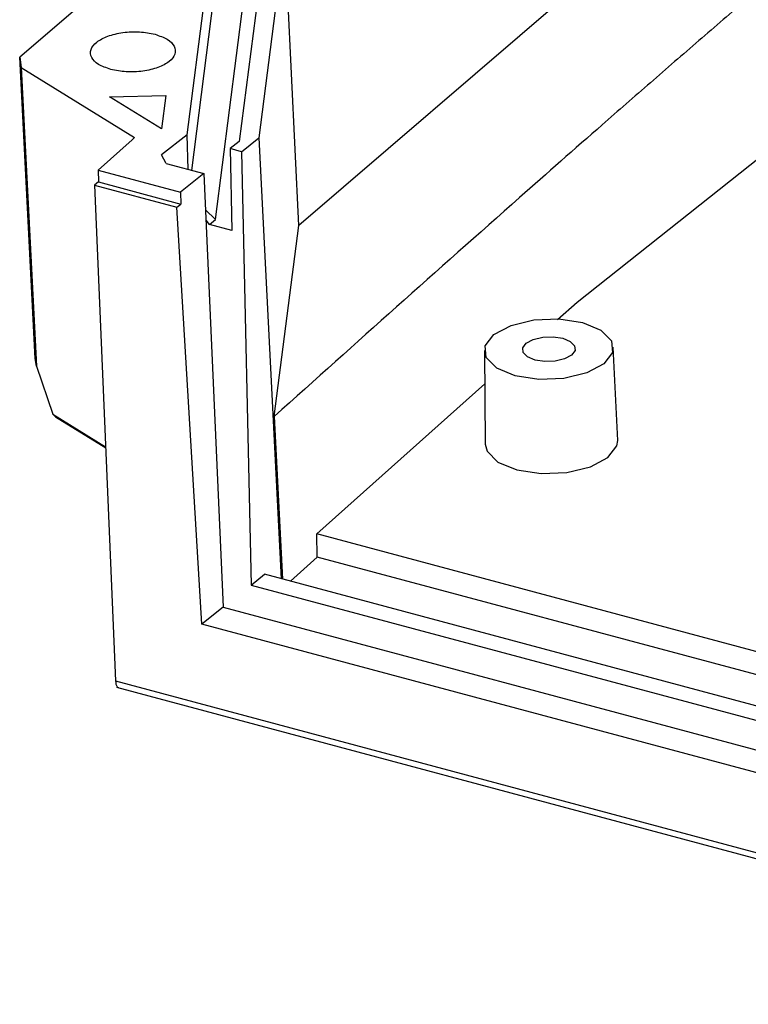
# Model space of a CAD drawing. Extents: x 5 to 292, y 5 to 205.
# Drawn here: x 168 to 177, y 54 to 67 of the extents above; entities that cross this region are included whole.
import ezdxf

# ---------------------------------------------------------------- set-up
doc = ezdxf.new("R2010")
doc.units = 0
doc.layers.get('0').update_dxf_attribs({"linetype": 'CONTINUOUS'})

msp = doc.modelspace()

# ---------------------------------------------------------------- linework, layer by layer
at = {"color": 7, "linetype": 'CONTINUOUS'}
for p, q in [((174.9608, 72.5123), (167.6468, 66.2323)), ((174.6582, 63.1492), (183.5474, 70.2102)), ((178.0363, 70.0208), (171.1554, 64.1126)), ((169.7538, 65.2561), (170.1049, 68.0079)), ((170.7608, 67.9299), (170.409, 65.1722)), ((170.983, 67.7911), (170.6545, 65.2162)), ((171.1554, 64.1126), (170.983, 67.7911)), ((169.8103, 64.8068), (170.125, 67.2739)), ((170.1096, 64.1866), (170.4611, 66.9414)), ((167.6468, 66.2323), (167.664, 66.1007)), ((167.8405, 62.4414), (167.6468, 66.2323)), ((167.664, 66.1007), (169.0908, 65.2203)), ((167.664, 66.1007), (167.8561, 62.343)), ((168.7742, 65.7334), (169.4837, 65.7489)), ((169.4301, 65.3287), (168.7742, 65.7334)), ((169.4837, 65.7489), (169.4301, 65.3287)), ((169.0601, 65.1927), (168.6326, 64.8084)), ((169.0908, 65.2203), (169.0601, 65.1927)), ((169.7538, 65.2561), (169.4321, 65.0006)), ((169.7658, 64.8187), (169.7538, 65.2561)), ((170.4355, 65.0423), (170.6545, 65.2162)), ((170.6545, 65.2162), (170.934, 59.6678)), ((170.409, 65.1722), (170.2934, 65.0804)), ((170.2934, 65.0804), (170.3163, 64.0488)), ((170.4355, 65.0423), (170.2934, 65.0804)), ((169.4873, 64.8934), (169.4321, 65.0006)), ((170.4355, 65.0423), (170.5567, 59.5882)), ((168.6326, 64.8084), (169.6683, 64.5307)), ((168.6326, 64.8084), (168.6367, 64.6616)), ((169.4873, 64.8934), (169.964, 64.7656)), ((169.964, 64.7656), (169.6683, 64.5307)), ((169.964, 64.7656), (170.205, 59.3089)), ((168.6367, 64.6616), (168.5892, 64.6188)), ((168.5892, 64.6188), (168.8519, 58.3823)), ((168.5892, 64.6188), (169.6226, 64.3418)), ((168.6367, 64.6616), (169.6748, 64.3832)), ((169.6683, 64.5307), (169.6748, 64.3832)), ((169.6226, 64.3418), (169.6748, 64.3832)), ((169.9391, 59.0977), (169.6226, 64.3418)), ((169.984, 64.3121), (170.1096, 64.1866)), ((170.0321, 64.125), (170.1096, 64.1866)), ((170.0321, 64.125), (169.9899, 64.1788)), ((170.3163, 64.0488), (170.0321, 64.125)), ((170.8489, 61.7107), (171.1554, 64.1126)), ((174.4118, 62.9316), (174.6582, 63.1492)), ((175.1676, 61.4088), (175.112, 62.5826)), ((173.4926, 62.5381), (173.5016, 61.363)), ((167.8561, 62.343), (167.8405, 62.4414)), ((167.8561, 62.343), (168.0616, 61.737)), ((171.382, 60.2336), (173.4958, 62.1201)), ((168.0616, 61.737), (168.7279, 61.3258)), ((168.0616, 61.737), (168.0883, 61.7116)), ((168.0883, 61.7116), (168.099, 61.7043)), ((170.8489, 61.7107), (170.9531, 59.6627)), ((168.099, 61.7043), (168.7283, 61.316)), ((186.3188, 56.2289), (171.382, 60.2336)), ((171.39, 59.9399), (171.382, 60.2336)), ((171.0517, 59.6363), (171.39, 59.9399)), ((186.0372, 56.0129), (171.39, 59.9399)), ((170.5567, 59.5882), (170.7268, 59.7234)), ((185.6562, 55.7207), (170.7268, 59.7234)), ((170.5567, 59.5882), (185.4815, 55.5868)), ((170.205, 59.3089), (169.9391, 59.0977)), ((170.205, 59.3089), (185.1206, 55.3099)), ((184.8388, 55.103), (169.9391, 59.0977)), ((168.8656, 58.3022), (183.7478, 54.3122))]:
    msp.add_line(p, q, dxfattribs=at)
at = {"color": 8, "linetype": 'CONTINUOUS'}
msp.add_line((168.8519, 58.3823), (183.8247, 54.3679), dxfattribs=at)
at = {"color": 7, "linetype": 'CONTINUOUS', "flags": 128}
for points in [[(174.7251, 62.8925), (174.9573, 62.7961), (175.0897, 62.6632), (175.1023, 62.5141), (174.9932, 62.3715), (174.7788, 62.2572), (174.492, 62.1884), (174.1762, 62.1757), (173.8797, 62.221), (173.6475, 62.3174), (173.5151, 62.4503), (173.5025, 62.5994), (173.6116, 62.7419), (173.826, 62.8563), (174.1128, 62.9251), (174.4286, 62.9378), (174.7251, 62.8925)], [(174.1285, 62.4186), (174.0329, 62.4583), (173.9784, 62.5129), (173.9732, 62.5743), (174.0182, 62.6329), (174.1064, 62.68), (174.2244, 62.7083), (174.3543, 62.7135), (174.4763, 62.6949), (174.5719, 62.6552), (174.6264, 62.6005), (174.6316, 62.5392), (174.5866, 62.4805), (174.4984, 62.4335), (174.3804, 62.4052), (174.2505, 62.3999), (174.1285, 62.4186)], [(173.5016, 61.363), (173.5247, 61.2727), (173.661, 61.136), (173.8998, 61.0368), (174.2049, 60.9902), (174.5297, 61.0033), (174.8248, 61.074), (175.0453, 61.1917), (175.1576, 61.3384), (175.1676, 61.4088)]]:
    msp.add_lwpolyline(points, dxfattribs=at)
at = {"color": 7, "linetype": 'CONTINUOUS'}
for points, knots in [([(179.9254, 69.5938), (179.7143, 69.4194), (179.2921, 69.0707), (178.6623, 68.5467), (178.0376, 68.0214), (177.4171, 67.4951), (176.8007, 66.9678), (176.1881, 66.4395), (175.5789, 65.9104), (174.8262, 65.2525), (173.7596, 64.3126), (172.3851, 63.0893), (171.361, 62.1702), (170.8489, 61.7107)], [0, 0, 0, 0, 0.06711262, 0.13422541, 0.20133818, 0.26845694, 0.33556967, 0.40268239, 0.46979508, 0.53691505, 0.65268368, 0.82633634, 1, 1, 1, 1]), ([(168.8519, 58.3823), (168.8532, 58.3684), (168.8559, 58.3381), (168.8685, 58.3117), (168.8816, 58.2984), (168.8891, 58.2968), (168.892, 58.2961)], [0, 0, 0, 0, 0.3058392, 0.6700204, 0.8749413, 1, 1, 1, 1])]:
    msp.add_open_spline(points, degree=3, knots=knots, dxfattribs=at)
for points in [[(168.7921, 66.0776), (168.7368, 66.0969), (168.6261, 66.1355), (168.5391, 66.2272), (168.5299, 66.3274), (168.6038, 66.4238), (168.7487, 66.5012), (168.9418, 66.5471), (169.1576, 66.5576), (169.285, 66.5324), (169.3487, 66.5197)], [(169.3487, 66.5197), (169.404, 66.5005), (169.5147, 66.4619), (169.6017, 66.3702), (169.6109, 66.27), (169.537, 66.1736), (169.3921, 66.0962), (169.199, 66.0503), (168.9832, 66.0397), (168.8558, 66.065), (168.7921, 66.0776)]]:
    msp.add_open_spline(points, degree=3, dxfattribs=at)

doc.saveas('drawing.dxf')
